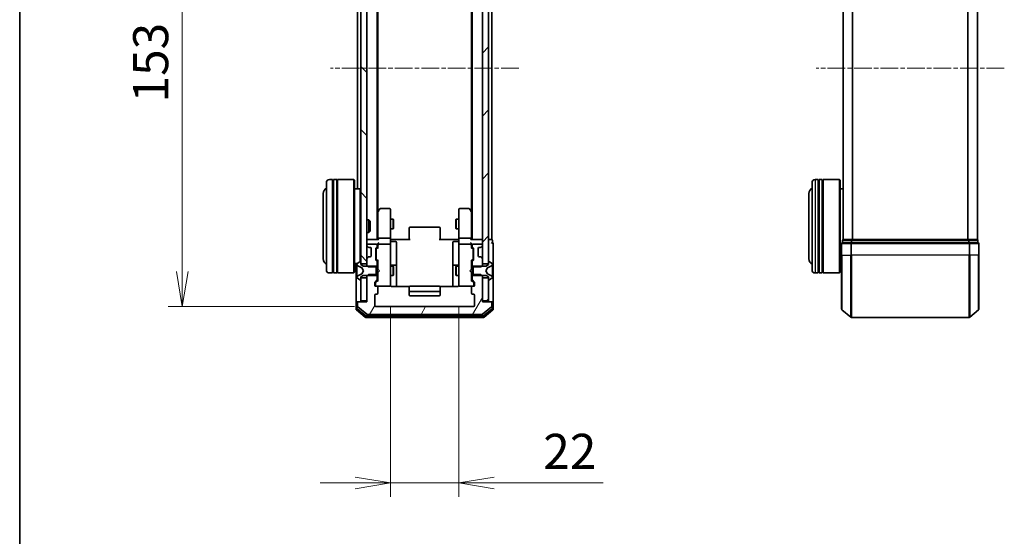
# Model space of a CAD drawing. Units: millimetres. Extents: x 0 to 7088, y 0 to 1264.
# Drawn here: x 205 to 521, y 629 to 795 of the extents above; entities that cross this region are included whole.
import ezdxf

# ---------------------------------------------------------------- set-up
doc = ezdxf.new("R2010")
doc.units = ezdxf.units.MM
doc.linetypes.add('CHAIN', pattern=[0.3543, 0.2362, -0.0295, 0.0591, -0.0295])
for name, color, linetype, lineweight in [('Border (ISO)', 7, 'Continuous', 35), ('Centerline (ISO)', 131, 'Continuous', 18), ('Dimension (ISO)', 7, 'Continuous', 18), ('Dimension (ISO) @ 1', 7, 'Continuous', 18), ('Hatch (ISO)', 1, 'Continuous', 18), ('Visible (ISO)', 7, 'Continuous', 35), ('Visible Narrow (ISO)', 7, 'Continuous', 25)]:
    doc.layers.add(name, color=color, linetype=linetype, lineweight=lineweight)
doc.styles.add('Note Text (TK)', font='MS PGothic.ttf')
doc.dimstyles.new('Default - Method 1b (TK)', dxfattribs={"dimscale": 0.5, "dimtxt": 2.5, "dimasz": 2.5, "dimexe": 1, "dimexo": 1.5, "dimgap": 1, "dimtad": 1, "dimrnd": 1e-08, "dimdsep": 46, "dimtxsty": 'Note Text (TK)', "dimblk": 'OPEN', "dimcen": 0.09, "dimdle": 5, "dimclrd": 100, "dimclre": 100, "dimclrt": 7, "dimadec": 1, "dimazin": 1, "dimtfac": 1, "dimtmove": 0, "dimatfit": 3, "dimldrblk": 'OPEN', "dimfxl": 1, "dimtolj": 1, "dimlwd": -1, "dimlwe": -1, "dimarcsym": 0})
pattern_1 = [(45, (140.25, -36), (-10.10279, 10.10279), [])]

# ---------------------------------------------------------------- blocks, each defined once
blk = doc.blocks.new('図面枠 tk図枠')
at = {"layer": 'Border (ISO)'}
blk.add_line((14.5, 289), (14.5, 8), dxfattribs=at)
blk = doc.blocks.new('_Open')
at = {"color": 0, "linetype": 'ByBlock', "lineweight": -2}
for p, q in [((-1, 0.167), (0, 0)), ((-1, -0.167), (0, 0)), ((0, 0), (-1, 0))]:
    blk.add_line(p, q, dxfattribs=at)
blk = doc.blocks.new('*D54')
at = {"layer": 'Defpoints', "color": 0}
for p in [(319.63, 855.44), (257.61, 702.44), (319.63, 702.44)]:
    blk.add_point(p, dxfattribs=at)
at = {"layer": 'Dimension (ISO)', "color": 100}
for p, q in [((312.88, 855.44), (253.11, 855.44)), ((257.61, 844.19), (257.61, 713.69)), ((312.88, 702.44), (253.11, 702.44))]:
    blk.add_line(p, q, dxfattribs=at)
at = {"layer": 'Dimension (ISO)', "color": 100, "xscale": 11.25, "yscale": 11.25, "zscale": 11.25}
for p, rotation in [((257.61, 855.44), 90), ((257.61, 702.44), 270)]:
    blk.add_blockref('_Open', p, dxfattribs=dict(at, rotation=rotation))
at = {"layer": 'Dimension (ISO)', "color": 7, "insert": (247.49, 767.94), "char_height": 11.25, "attachment_point": 4, "rotation": 90, "style": 'Note Text (TK)'}
blk.add_mtext('\\A1;153', dxfattribs=at)
blk = doc.blocks.new('*D55')
at = {"layer": 'Defpoints', "color": 0}
for p in [(324.33, 709.24), (346.33, 709.24), (346.33, 645.86)]:
    blk.add_point(p, dxfattribs=at)
at = {"layer": 'Dimension (ISO)', "color": 100}
for p, q in [((324.33, 702.49), (324.33, 641.36)), ((346.33, 702.49), (346.33, 641.36)), ((313.08, 645.86), (301.83, 645.86)), ((324.33, 645.86), (346.33, 645.86)), ((357.58, 645.86), (392.53, 645.86))]:
    blk.add_line(p, q, dxfattribs=at)
at = {"layer": 'Dimension (ISO)', "color": 100, "xscale": 11.25, "yscale": 11.25, "zscale": 11.25}
blk.add_blockref('_Open', (324.33, 645.86), dxfattribs=at)
at = {"layer": 'Dimension (ISO)', "color": 100, "xscale": 11.25, "yscale": 11.25, "zscale": 11.25, "rotation": 180}
blk.add_blockref('_Open', (346.33, 645.86), dxfattribs=at)
at = {"layer": 'Dimension (ISO)', "color": 7, "insert": (373.33, 655.98), "char_height": 11.25, "attachment_point": 4, "style": 'Note Text (TK)'}
blk.add_mtext('\\A1;22', dxfattribs=at)

msp = doc.modelspace()

# ---------------------------------------------------------------- hatches: boundary and pattern name
at = {"layer": 'Hatch (ISO)'}
h = msp.add_hatch(dxfattribs=at)
h.set_pattern_fill('ANSI31', color=256, scale=114.3, angle=90.0002105, style=0)
h.set_pattern_definition([(135.0002, (140.25, -36), (-10.10275, -10.10283), [])])
h.paths.add_polyline_path([(316.82593, 841.68854), (314.82593, 841.68854), (314.82593, 716.18854), (316.82593, 716.18854)])
h = msp.add_hatch(dxfattribs=at)
h.set_pattern_fill('ANSI31', color=256, scale=114.3, style=0)
h.set_pattern_definition(pattern_1)
h.paths.add_polyline_path([(353.82593, 716.18854), (355.82593, 716.18854), (355.82593, 841.68854), (353.82593, 841.68854)])
h = msp.add_hatch(dxfattribs=at)
h.set_pattern_fill('ANSI31', color=256, scale=114.3, angle=14.9999778, style=0)
h.set_pattern_definition([(60, (140.25, -36), (-12.37334, 7.14375), [])])
edge = h.paths.add_edge_path()
edge.add_ellipse((356.52593, 703.63854), major_axis=(0, 0.3), ratio=1, start_angle=270, end_angle=360)
edge.add_line((356.52593, 703.93854), (353.82593, 703.93854))
edge.add_line((353.82593, 703.93854), (353.82593, 712.20904))
edge.add_line((353.82593, 712.20904), (353.32593, 712.70904))
edge.add_line((353.32593, 712.70904), (350.52593, 712.70904))
edge.add_line((350.52593, 712.70904), (350.52593, 711.11281))
edge.add_ellipse((350.82593, 711.11281), major_axis=(0, -0.3), ratio=1, start_angle=270, end_angle=315)
edge.add_line((350.6138, 710.90067), (351.23806, 710.27641))
edge.add_ellipse((351.02593, 710.06428), major_axis=(0.21213, -0.21213), ratio=1, start_angle=45, end_angle=90, ccw=False)
edge.add_line((351.32593, 710.06428), (351.32593, 709.23854))
edge.add_ellipse((351.02593, 709.23854), major_axis=(0, -0.3), ratio=1, start_angle=0, end_angle=90, ccw=False)
edge.add_line((351.02593, 708.93854), (350.62593, 708.93854))
edge.add_ellipse((350.62593, 708.63854), major_axis=(-0.3, 0), ratio=1, start_angle=270, end_angle=360)
edge.add_line((350.32593, 708.63854), (350.32593, 706.73854))
edge.add_ellipse((350.62593, 706.73854), major_axis=(0, -0.3), ratio=1, start_angle=270, end_angle=360)
edge.add_line((350.62593, 706.43854), (351.02593, 706.43854))
edge.add_ellipse((351.02593, 706.13854), major_axis=(0.3, 0), ratio=1, start_angle=0, end_angle=90, ccw=False)
edge.add_line((351.32593, 706.13854), (351.32593, 702.73854))
edge.add_ellipse((351.02593, 702.73854), major_axis=(0, -0.3), ratio=1, start_angle=0, end_angle=90, ccw=False)
edge.add_line((351.02593, 702.43854), (319.62593, 702.43854))
edge.add_ellipse((319.62593, 702.73854), major_axis=(-0.3, 0), ratio=1, start_angle=0, end_angle=90, ccw=False)
edge.add_line((319.32593, 702.73854), (319.32593, 706.13854))
edge.add_ellipse((319.62593, 706.13854), major_axis=(0, 0.3), ratio=1, start_angle=0, end_angle=90, ccw=False)
edge.add_line((319.62593, 706.43854), (320.02593, 706.43854))
edge.add_ellipse((320.02593, 706.73854), major_axis=(0.3, 0), ratio=1, start_angle=270, end_angle=360)
edge.add_line((320.32593, 706.73854), (320.32593, 708.63854))
edge.add_ellipse((320.02593, 708.63854), major_axis=(0, 0.3), ratio=1, start_angle=270, end_angle=360)
edge.add_line((320.02593, 708.93854), (319.62593, 708.93854))
edge.add_ellipse((319.62593, 709.23854), major_axis=(-0.3, 0), ratio=1, start_angle=0, end_angle=90, ccw=False)
edge.add_line((319.32593, 709.23854), (319.32593, 710.06428))
edge.add_ellipse((319.62593, 710.06428), major_axis=(0, 0.3), ratio=1, start_angle=45, end_angle=90, ccw=False)
edge.add_line((319.4138, 710.27641), (320.03806, 710.90067))
edge.add_ellipse((319.82593, 711.11281), major_axis=(0.21213, 0.21213), ratio=1, start_angle=270, end_angle=315)
edge.add_line((320.12593, 711.11281), (320.12593, 712.70904))
edge.add_line((320.12593, 712.70904), (317.32593, 712.70904))
edge.add_line((317.32593, 712.70904), (316.82593, 712.20904))
edge.add_line((316.82593, 712.20904), (316.82593, 703.93854))
edge.add_line((316.82593, 703.93854), (314.12593, 703.93854))
edge.add_ellipse((314.12593, 703.63854), major_axis=(-0.3, 0), ratio=1, start_angle=270, end_angle=360)
edge.add_line((313.82593, 703.63854), (313.82593, 702.57905))
edge.add_ellipse((314.12593, 702.57905), major_axis=(0, -0.3), ratio=1, start_angle=270, end_angle=320.1944289)
edge.add_line((313.93388, 702.34859), (316.74249, 700.00808))
edge.add_ellipse((316.93455, 700.23854), major_axis=(0.23047, -0.19206), ratio=1, start_angle=270, end_angle=309.8055711)
edge.add_line((316.93455, 699.93854), (353.71732, 699.93854))
edge.add_ellipse((353.71732, 700.23854), major_axis=(0.3, 0), ratio=1, start_angle=270, end_angle=309.8055711)
edge.add_line((353.90937, 700.00808), (356.71799, 702.34859))
edge.add_ellipse((356.52593, 702.57905), major_axis=(0.23047, 0.19206), ratio=1, start_angle=270, end_angle=320.1944289)
edge.add_line((356.82593, 702.57905), (356.82593, 703.63854))
h = msp.add_hatch(dxfattribs=at)
h.set_pattern_fill('ANSI31', color=256, scale=114.3, style=0)
h.set_pattern_definition(pattern_1)
h.paths.add_polyline_path([(353.82593, 704.23854), (355.82593, 704.23854), (355.82593, 711.68854), (353.82593, 711.68854)])

# ---------------------------------------------------------------- linework, layer by layer
at = {"layer": 'Centerline (ISO)', "linetype": 'CHAIN', "ltscale": 23.990969}
for p, q in [((365.46732, 778.93854), (305.18455, 778.93854)), ((521.14599, 778.93854), (460.86322, 778.93854))]:
    msp.add_line(p, q, dxfattribs=at)
at = {"layer": 'Visible (ISO)'}
for p, q in [((314.82593, 841.68854), (314.82593, 716.18854)), ((316.82593, 716.18854), (316.82593, 841.68854)), ((353.82593, 841.68854), (353.82593, 716.18854)), ((355.82593, 716.18854), (355.82593, 841.68854)), ((320.12593, 723.93854), (320.12593, 833.93854)), ((350.52593, 833.93854), (350.52593, 723.93854)), ((356.82593, 723.93854), (356.82593, 833.93854)), ((469.5046, 833.93854), (469.5046, 723.93854)), ((512.5046, 723.93854), (512.5046, 833.93854)), ((320.32593, 733.00521), (320.32593, 824.87187)), ((350.32593, 824.87187), (350.32593, 733.00521)), ((313.82593, 817.63854), (313.82593, 740.23854)), ((303.82593, 714.23854), (303.82593, 742.23854)), ((305.82593, 743.23854), (304.82593, 743.23854)), ((305.82593, 743.23854), (305.82593, 713.23854)), ((305.82593, 743.03854), (306.12593, 743.03854)), ((306.12593, 713.23854), (306.12593, 743.23854)), ((307.12593, 743.23854), (306.12593, 743.23854)), ((307.12593, 743.23854), (307.12593, 713.23854)), ((307.12593, 743.03854), (307.42593, 743.03854)), ((307.42593, 713.23854), (307.42593, 743.23854)), ((312.62593, 743.23854), (307.42593, 743.23854)), ((312.62593, 713.23854), (312.62593, 743.23854)), ((312.82593, 743.03854), (312.62593, 743.23854)), ((312.82593, 743.03854), (312.82593, 713.43854)), ((459.5046, 714.23854), (459.5046, 742.23854)), ((461.5046, 743.23854), (460.5046, 743.23854)), ((461.5046, 743.23854), (461.5046, 713.23854)), ((461.5046, 743.03854), (461.8046, 743.03854)), ((461.8046, 713.23854), (461.8046, 743.23854)), ((462.8046, 743.23854), (461.8046, 743.23854)), ((462.8046, 743.23854), (462.8046, 713.23854)), ((462.8046, 743.03854), (463.1046, 743.03854)), ((463.1046, 713.23854), (463.1046, 743.23854)), ((468.3046, 743.23854), (463.1046, 743.23854)), ((468.3046, 713.23854), (468.3046, 743.23854)), ((468.5046, 743.03854), (468.3046, 743.23854)), ((468.5046, 743.03854), (468.5046, 713.43854)), ((302.82593, 738.73854), (302.82593, 717.73854)), ((314.62593, 740.23854), (312.82593, 740.23854)), ((314.62593, 716.82955), (314.62593, 740.23854)), ((314.82593, 740.03854), (314.62593, 740.23854)), ((458.5046, 738.73854), (458.5046, 717.73854)), ((469.5046, 740.23854), (468.5046, 740.23854)), ((320.38593, 733.08521), (320.12593, 732.73854)), ((320.32593, 732.90521), (320.32593, 724.31428)), ((320.93593, 733.81854), (320.38593, 733.08521)), ((320.62593, 732.87514), (320.47032, 733.03075)), ((324.02593, 733.93854), (321.17593, 733.93854)), ((324.32593, 732.87514), (324.32593, 733.63854)), ((324.32593, 724.31428), (324.32593, 732.87514)), ((346.32593, 733.63854), (346.32593, 732.87514)), ((346.32593, 732.87514), (346.32593, 724.31428)), ((349.47593, 733.93854), (346.62593, 733.93854)), ((350.26593, 733.08521), (349.71593, 733.81854)), ((350.02593, 732.87514), (350.18154, 733.03075)), ((350.52593, 732.73854), (350.26593, 733.08521)), ((350.32593, 724.31428), (350.32593, 732.90521)), ((316.82593, 730.23854), (317.39642, 730.23854)), ((317.39642, 726.23854), (317.39642, 730.23854)), ((317.82593, 729.80913), (317.39642, 730.23854)), ((317.82593, 729.80913), (317.82593, 726.66796)), ((324.32593, 730.43854), (325.17593, 730.43854)), ((325.17593, 727.43854), (325.17593, 730.43854)), ((325.32929, 730.13182), (325.17593, 730.43854)), ((325.32929, 730.13182), (325.32929, 727.74527)), ((345.32257, 730.13182), (345.47593, 730.43854)), ((345.32257, 727.74527), (345.32257, 730.13182)), ((345.47593, 730.43854), (345.47593, 727.43854)), ((346.32593, 730.43854), (345.47593, 730.43854)), ((316.82593, 726.23854), (317.39642, 726.23854)), ((317.82593, 726.66796), (317.39642, 726.23854)), ((324.32593, 727.43854), (325.17593, 727.43854)), ((325.32929, 727.74527), (325.17593, 727.43854)), ((330.32593, 727.57996), (330.32593, 727.63854)), ((330.32593, 727.57996), (330.32593, 726.87286)), ((330.32593, 726.73143), (330.32593, 726.87286)), ((330.32593, 726.73143), (330.32593, 724.35276)), ((340.02593, 727.93854), (330.62593, 727.93854)), ((340.32593, 727.63854), (340.32593, 727.57996)), ((340.32593, 726.87286), (340.32593, 727.57996)), ((340.32593, 726.87286), (340.32593, 726.73143)), ((340.32593, 724.35276), (340.32593, 726.73143)), ((345.32257, 727.74527), (345.47593, 727.43854)), ((346.32593, 727.43854), (345.47593, 727.43854)), ((317.12593, 723.93854), (316.82593, 723.93854)), ((320.4138, 723.93854), (317.12593, 723.93854)), ((320.32593, 724.31428), (320.32593, 723.93854)), ((324.02593, 724.43854), (320.62593, 724.43854)), ((324.32593, 724.31428), (324.32593, 722.13854)), ((324.33367, 723.93854), (324.55097, 723.93854)), ((324.82593, 723.93854), (324.55097, 723.93854)), ((324.62593, 723.33723), (326.02593, 723.33723)), ((324.82593, 723.93854), (330.62593, 723.93854)), ((326.32593, 719.10759), (326.32593, 723.03723)), ((330.32593, 723.93854), (330.32593, 724.35276)), ((340.02593, 723.93854), (345.82593, 723.93854)), ((340.32593, 724.35276), (340.32593, 723.93854)), ((344.32593, 723.03723), (344.32593, 719.10759)), ((346.02593, 723.33723), (344.62593, 723.33723)), ((346.10089, 723.93854), (345.82593, 723.93854)), ((346.10089, 723.93854), (346.31819, 723.93854)), ((346.32593, 722.13854), (346.32593, 724.31428)), ((350.02593, 724.43854), (346.62593, 724.43854)), ((353.52593, 723.93854), (350.23806, 723.93854)), ((350.32593, 723.93854), (350.32593, 724.31428)), ((353.82593, 723.93854), (353.52593, 723.93854)), ((356.52593, 723.93854), (355.82593, 723.93854)), ((356.82593, 723.93854), (356.52593, 723.93854)), ((357.02593, 722.93854), (357.02593, 723.63854)), ((469.3046, 723.63854), (469.3046, 722.93854)), ((472.11322, 722.93854), (469.3046, 722.93854)), ((469.6046, 723.93854), (469.5046, 723.93854)), ((472.29424, 723.93854), (469.6046, 723.93854)), ((509.89599, 722.93854), (472.11322, 722.93854)), ((509.71496, 723.93854), (472.29424, 723.93854)), ((512.4046, 723.93854), (509.71496, 723.93854)), ((512.7046, 722.93854), (509.89599, 722.93854)), ((512.5046, 723.93854), (512.4046, 723.93854)), ((512.7046, 722.93854), (512.7046, 723.63854)), ((316.82593, 722.13854), (316.82593, 722.06281)), ((316.9138, 721.85067), (317.23806, 721.52641)), ((319.82593, 722.43854), (317.12593, 722.43854)), ((317.23806, 721.52641), (317.25851, 721.50596)), ((317.4502, 721.43854), (317.82593, 721.43854)), ((318.12593, 721.13854), (318.12593, 718.73854)), ((319.62593, 717.51281), (319.62593, 721.01428)), ((319.7138, 721.22641), (320.03806, 721.55067)), ((319.82593, 720.81425), (319.82593, 720.67083)), ((319.82593, 720.67083), (319.82593, 717.85625)), ((319.91381, 721.02643), (320.32593, 721.43854)), ((320.12593, 721.76281), (320.12593, 722.13854)), ((320.32593, 722.51428), (320.32593, 722.13854)), ((320.32593, 722.13854), (320.32593, 721.26245)), ((324.02593, 722.43854), (320.62593, 722.43854)), ((324.32593, 721.32032), (324.32593, 722.13854)), ((324.32593, 710.12395), (324.32593, 721.32032)), ((346.32593, 722.13854), (346.32593, 721.32032)), ((346.32593, 721.32032), (346.32593, 710.12395)), ((350.02593, 722.43854), (346.62593, 722.43854)), ((350.32593, 722.13854), (350.32593, 722.51428)), ((350.32593, 721.26245), (350.32593, 722.13854)), ((350.32593, 721.43854), (350.73805, 721.02643)), ((350.52593, 722.13854), (350.52593, 721.76281)), ((350.6138, 721.55067), (350.93806, 721.22641)), ((353.52593, 722.43854), (350.82593, 722.43854)), ((350.82593, 720.67083), (350.82593, 720.81425)), ((350.82593, 717.85625), (350.82593, 720.67083)), ((351.02593, 721.01428), (351.02593, 717.51281)), ((352.52593, 718.73854), (352.52593, 721.13854)), ((352.82593, 721.43854), (353.20167, 721.43854)), ((353.39335, 721.50596), (353.4138, 721.52641)), ((353.4138, 721.52641), (353.73806, 721.85067)), ((353.82593, 722.06281), (353.82593, 722.13854)), ((357.32593, 718.93854), (357.32593, 722.63854)), ((469.0046, 722.63854), (469.0046, 718.93854)), ((513.0046, 718.93854), (513.0046, 722.63854)), ((314.57622, 716.80623), (313.71693, 716.24769)), ((314.72593, 716.83854), (314.68522, 716.83854)), ((314.82593, 715.93854), (314.82593, 716.73854)), ((316.82593, 717.81428), (316.82593, 715.66804)), ((317.23806, 718.35067), (316.9138, 718.02641)), ((317.25851, 718.37112), (317.23806, 718.35067)), ((317.82593, 718.43854), (317.4502, 718.43854)), ((320.03806, 716.97641), (319.7138, 717.30067)), ((319.82593, 717.85625), (319.82593, 717.71284)), ((319.91381, 717.50066), (320.32593, 717.08854)), ((320.12593, 715.16804), (320.12593, 716.76428)), ((320.32593, 717.26464), (320.32593, 714.43854)), ((326.32593, 715.43307), (326.32593, 719.10759)), ((344.32593, 719.10759), (344.32593, 715.43307)), ((350.73805, 717.50066), (350.32593, 717.08854)), ((350.32593, 714.43854), (350.32593, 717.26464)), ((350.52593, 716.76428), (350.52593, 715.16804)), ((350.93806, 717.30067), (350.6138, 716.97641)), ((350.82593, 717.71284), (350.82593, 717.85625)), ((353.20167, 718.43854), (352.82593, 718.43854)), ((353.4138, 718.35067), (353.39335, 718.37112)), ((353.73806, 718.02641), (353.4138, 718.35067)), ((353.82593, 715.66804), (353.82593, 717.81428)), ((355.82593, 716.73854), (355.82593, 715.93854)), ((355.96664, 716.83854), (355.92593, 716.83854)), ((356.93493, 716.24769), (356.07564, 716.80623)), ((357.32593, 703.63854), (357.32593, 718.93854)), ((469.0046, 701.57905), (469.0046, 718.93854)), ((513.0046, 718.93854), (513.0046, 701.57905)), ((305.82593, 713.43854), (306.12593, 713.43854)), ((307.12593, 713.43854), (307.42593, 713.43854)), ((312.82593, 713.43854), (312.62593, 713.23854)), ((313.70401, 716.23854), (312.82593, 716.23854)), ((313.32593, 716.23854), (313.32593, 703.63854)), ((313.62593, 716.08), (313.62593, 715.9986)), ((313.62593, 715.9986), (313.62593, 715.96127)), ((313.62593, 715.96127), (313.62593, 715.18174)), ((313.62593, 714.34259), (313.62593, 715.18174)), ((313.62593, 714.34259), (313.62593, 714.32899)), ((313.62593, 714.32899), (313.62593, 713.5481)), ((313.62593, 713.5481), (313.62593, 713.53449)), ((313.62593, 712.69534), (313.62593, 713.53449)), ((313.90368, 715.55072), (315.20022, 714.90734)), ((314.82593, 716.18854), (316.82593, 716.18854)), ((315.62593, 715.43854), (314.82593, 715.93854)), ((315.22215, 714.88603), (315.72593, 713.93854)), ((315.72593, 713.93854), (315.22215, 712.99106)), ((319.82593, 715.43854), (315.62593, 715.43854)), ((316.82593, 715.66804), (317.32593, 715.16804)), ((316.82593, 715.66804), (316.82593, 715.43854)), ((317.32593, 715.16804), (320.12593, 715.16804)), ((319.82593, 712.43854), (319.82593, 715.43854)), ((320.12593, 715.43854), (320.32593, 715.43854)), ((320.12593, 715.16804), (320.12593, 712.70904)), ((320.32593, 714.43854), (320.38593, 714.37854)), ((320.38593, 713.49854), (320.32593, 713.43854)), ((320.32593, 713.43854), (320.32593, 710.61245)), ((320.82593, 713.93854), (320.38593, 714.37854)), ((320.82593, 713.93854), (320.38593, 713.49854)), ((324.32593, 715.43854), (325.17593, 715.43854)), ((326.02593, 715.73307), (324.62593, 715.73307)), ((325.17593, 712.43854), (325.17593, 715.43854)), ((325.32929, 715.13182), (325.17593, 715.43854)), ((325.32929, 715.13182), (325.32929, 712.74527)), ((326.32593, 715.2615), (326.32593, 715.43307)), ((326.32593, 708.84872), (326.32593, 715.2615)), ((344.32593, 715.43307), (344.32593, 715.2615)), ((344.32593, 715.2615), (344.32593, 708.84872)), ((346.02593, 715.73307), (344.62593, 715.73307)), ((345.32257, 715.13182), (345.47593, 715.43854)), ((345.32257, 712.74527), (345.32257, 715.13182)), ((345.47593, 715.43854), (345.47593, 712.43854)), ((346.32593, 715.43854), (345.47593, 715.43854)), ((349.82593, 713.93854), (350.26593, 714.37854)), ((349.82593, 713.93854), (350.26593, 713.49854)), ((350.26593, 714.37854), (350.32593, 714.43854)), ((350.32593, 713.43854), (350.26593, 713.49854)), ((350.52593, 715.43854), (350.32593, 715.43854)), ((350.32593, 710.61245), (350.32593, 713.43854)), ((350.52593, 715.16804), (353.32593, 715.16804)), ((350.52593, 712.70904), (350.52593, 715.16804)), ((355.02593, 715.43854), (350.82593, 715.43854)), ((350.82593, 715.43854), (350.82593, 712.43854)), ((353.32593, 715.16804), (353.82593, 715.66804)), ((353.82593, 716.18854), (355.82593, 716.18854)), ((353.82593, 715.43854), (353.82593, 715.66804)), ((354.92593, 713.93854), (355.42972, 714.88603)), ((355.42972, 712.99106), (354.92593, 713.93854)), ((355.82593, 715.93854), (355.02593, 715.43854)), ((355.45164, 714.90734), (356.74818, 715.55072)), ((357.02593, 715.9986), (357.02593, 716.08)), ((357.02593, 715.96127), (357.02593, 715.9986)), ((357.02593, 715.18174), (357.02593, 715.96127)), ((357.02593, 715.18174), (357.02593, 714.34259)), ((357.02593, 714.32899), (357.02593, 714.34259)), ((357.02593, 713.5481), (357.02593, 714.32899)), ((357.02593, 713.53449), (357.02593, 713.5481)), ((357.02593, 713.53449), (357.02593, 712.69534)), ((461.5046, 713.43854), (461.8046, 713.43854)), ((462.8046, 713.43854), (463.1046, 713.43854)), ((468.5046, 713.43854), (468.3046, 713.23854)), ((469.0046, 716.23854), (468.5046, 716.23854)), ((305.82593, 713.23854), (304.82593, 713.23854)), ((307.12593, 713.23854), (306.12593, 713.23854)), ((312.62593, 713.23854), (307.42593, 713.23854)), ((313.62593, 712.69534), (313.62593, 711.91582)), ((313.62593, 711.91582), (313.62593, 711.87848)), ((313.62593, 711.87848), (313.62593, 711.79708)), ((313.71693, 711.62939), (314.57622, 711.07085)), ((315.20022, 712.96974), (313.90368, 712.32637)), ((314.68522, 711.03854), (314.72593, 711.03854)), ((314.82593, 711.93854), (315.62593, 712.43854)), ((314.82593, 711.13854), (314.82593, 711.93854)), ((316.82593, 711.68854), (314.82593, 711.68854)), ((314.82593, 711.68854), (314.82593, 704.23854)), ((315.62593, 712.43854), (319.82593, 712.43854)), ((317.32593, 712.70904), (316.82593, 712.20904)), ((316.82593, 712.43854), (316.82593, 712.20904)), ((316.82593, 712.20904), (316.82593, 703.93854)), ((316.82593, 704.23854), (316.82593, 711.68854)), ((320.12593, 712.70904), (317.32593, 712.70904)), ((319.4138, 710.27641), (320.03806, 710.90067)), ((320.32593, 710.78854), (319.61381, 710.07643)), ((320.12593, 711.11281), (320.12593, 712.70904)), ((320.12593, 712.43854), (320.32593, 712.43854)), ((324.32593, 712.43854), (325.17593, 712.43854)), ((325.32929, 712.74527), (325.17593, 712.43854)), ((345.32257, 712.74527), (345.47593, 712.43854)), ((346.32593, 712.43854), (345.47593, 712.43854)), ((350.52593, 712.43854), (350.32593, 712.43854)), ((350.32593, 710.78854), (351.03805, 710.07643)), ((353.32593, 712.70904), (350.52593, 712.70904)), ((350.52593, 712.70904), (350.52593, 711.11281)), ((350.6138, 710.90067), (351.23806, 710.27641)), ((350.82593, 712.43854), (355.02593, 712.43854)), ((353.82593, 712.20904), (353.32593, 712.70904)), ((353.82593, 712.20904), (353.82593, 712.43854)), ((353.82593, 703.93854), (353.82593, 712.20904)), ((355.82593, 711.68854), (353.82593, 711.68854)), ((353.82593, 711.68854), (353.82593, 704.23854)), ((355.02593, 712.43854), (355.82593, 711.93854)), ((356.74818, 712.32637), (355.45164, 712.96974)), ((355.82593, 711.93854), (355.82593, 711.13854)), ((355.82593, 704.23854), (355.82593, 711.68854)), ((355.92593, 711.03854), (355.96664, 711.03854)), ((356.07564, 711.07085), (356.93493, 711.62939)), ((357.02593, 711.91582), (357.02593, 712.69534)), ((357.02593, 711.87848), (357.02593, 711.91582)), ((357.02593, 711.79708), (357.02593, 711.87848)), ((461.5046, 713.23854), (460.5046, 713.23854)), ((462.8046, 713.23854), (461.8046, 713.23854)), ((468.3046, 713.23854), (463.1046, 713.23854)), ((319.32593, 709.23854), (319.32593, 710.06428)), ((319.52593, 709.86425), (319.52593, 709.72774)), ((319.52593, 709.72774), (319.52593, 709.23854)), ((320.02593, 708.93854), (319.62593, 708.93854)), ((320.02593, 708.93854), (324.02593, 708.93854)), ((320.32593, 706.73854), (320.32593, 708.63854)), ((324.02593, 708.93854), (324.04926, 708.93854)), ((324.32593, 709.23854), (324.32593, 710.12395)), ((330.41186, 708.84872), (324.82593, 708.84872)), ((330.32593, 708.57996), (330.32593, 708.63854)), ((330.32593, 708.57996), (330.32593, 707.87286)), ((330.32593, 707.73143), (330.32593, 707.87286)), ((330.32593, 707.73143), (330.32593, 707.53854)), ((330.32593, 707.53854), (330.32593, 706.23854)), ((340.02593, 708.93854), (330.62593, 708.93854)), ((330.62593, 707.23854), (340.02593, 707.23854)), ((345.82593, 708.84872), (340.24, 708.84872)), ((340.32593, 708.63854), (340.32593, 708.57996)), ((340.32593, 707.87286), (340.32593, 708.57996)), ((340.32593, 707.87286), (340.32593, 707.73143)), ((340.32593, 707.53854), (340.32593, 707.73143)), ((340.32593, 706.23854), (340.32593, 707.53854)), ((346.32593, 710.12395), (346.32593, 709.23854)), ((346.6026, 708.93854), (346.62593, 708.93854)), ((346.62593, 708.93854), (350.62593, 708.93854)), ((350.32593, 708.63854), (350.32593, 706.73854)), ((351.02593, 708.93854), (350.62593, 708.93854)), ((351.12593, 709.72774), (351.12593, 709.86425)), ((351.12593, 709.23854), (351.12593, 709.72774)), ((351.32593, 710.06428), (351.32593, 709.23854)), ((313.62593, 703.93854), (313.92593, 703.93854)), ((314.12593, 703.93854), (313.92593, 703.93854)), ((316.82593, 703.93854), (314.12593, 703.93854)), ((314.82593, 704.23854), (316.82593, 704.23854)), ((319.32593, 702.73854), (319.32593, 706.13854)), ((319.62593, 706.43854), (320.02593, 706.43854)), ((330.62593, 705.93854), (340.02593, 705.93854)), ((350.62593, 706.43854), (351.02593, 706.43854)), ((351.32593, 706.13854), (351.32593, 702.73854)), ((353.82593, 704.23854), (355.82593, 704.23854)), ((356.52593, 703.93854), (353.82593, 703.93854)), ((356.72593, 703.93854), (356.52593, 703.93854)), ((356.72593, 703.93854), (357.02593, 703.93854)), ((313.32593, 703.63854), (313.32593, 701.57905)), ((313.43388, 701.34859), (316.24249, 699.00808)), ((313.62593, 703.63854), (313.62593, 701.97991)), ((313.73388, 701.74944), (316.42352, 699.50808)), ((313.82593, 703.63854), (313.82593, 702.57905)), ((313.93388, 702.34859), (316.74249, 700.00808)), ((351.02593, 702.43854), (319.62593, 702.43854)), ((353.90937, 700.00808), (356.71799, 702.34859)), ((354.22835, 699.50808), (356.91799, 701.74944)), ((354.40937, 699.00808), (357.21799, 701.34859)), ((356.82593, 702.57905), (356.82593, 703.63854)), ((357.02593, 701.97991), (357.02593, 703.63854)), ((357.32593, 701.57905), (357.32593, 703.63854)), ((469.11254, 701.34859), (471.92116, 699.00808)), ((512.89666, 701.34859), (510.08804, 699.00808)), ((316.43455, 698.93854), (354.21732, 698.93854)), ((316.61557, 699.43854), (354.03629, 699.43854)), ((316.93455, 699.93854), (353.71732, 699.93854)), ((472.11322, 698.93854), (509.89599, 698.93854))]:
    msp.add_line(p, q, dxfattribs=at)
for centre, radius, start, end in [((304.82593, 742.23854), 1, 90, 180), ((460.5046, 742.23854), 1, 90, 180), ((304.82593, 738.73854), 2, 120, 180), ((460.5046, 738.73854), 2, 120, 180), ((320.62593, 732.90521), 0.3, 156.5620044, 180), ((320.62593, 732.90521), 0.3, 143.1301024, 156.5620213), ((321.17593, 733.63854), 0.3, 90, 143.1301024), ((324.02593, 733.63854), 0.3, 0, 90), ((346.62593, 733.63854), 0.3, 90, 180), ((349.47593, 733.63854), 0.3, 36.8698976, 90), ((350.02593, 732.90521), 0.3, 23.4379842, 36.8698976), ((350.02593, 732.90521), 0.3, 0, 23.4379842), ((330.62593, 727.63854), 0.3, 90, 180), ((340.02593, 727.63854), 0.3, 0, 90), ((317.12593, 723.63854), 0.3, 90, 180), ((324.62593, 723.63723), 0.3, 180, 270), ((326.02593, 723.03723), 0.3, 0, 90), ((344.62593, 723.03723), 0.3, 90, 180), ((346.02593, 723.63723), 0.3, 270, 0), ((353.52593, 723.63854), 0.3, 0, 90), ((356.72593, 723.63854), 0.3, 0, 90), ((357.02593, 722.63854), 0.3, 90, 180), ((357.02593, 722.63854), 0.3, 0, 90), ((469.3046, 722.63854), 0.3, 90, 180), ((469.6046, 723.63854), 0.3, 90, 180), ((512.4046, 723.63854), 0.3, 0, 90), ((512.7046, 722.63854), 0.3, 0, 90), ((317.12593, 722.13854), 0.3, 90, 180), ((317.12593, 722.06281), 0.3, 180, 225), ((317.4502, 721.73854), 0.3, 225, 270), ((317.82593, 721.13854), 0.3, 0, 90), ((319.92593, 721.01428), 0.3, 135, 180), ((319.82593, 722.13854), 0.3, 0, 90), ((319.82593, 721.76281), 0.3, 315, 0), ((320.62593, 722.13854), 0.3, 156.5620158, 180), ((320.62593, 722.13854), 0.3, 90, 121.2444547), ((324.02593, 722.13854), 0.3, 0, 90), ((346.62593, 722.13854), 0.3, 90, 180), ((350.02593, 722.13854), 0.3, 58.7555453, 90), ((350.02593, 722.13854), 0.3, 0, 23.4379956), ((350.82593, 722.13854), 0.3, 90, 180), ((350.82593, 721.76281), 0.3, 180, 225), ((350.72593, 721.01428), 0.3, 0, 45), ((352.82593, 721.13854), 0.3, 90, 180), ((353.20167, 721.73854), 0.3, 270, 315), ((353.52593, 722.13854), 0.3, 0, 90), ((353.52593, 722.06281), 0.3, 315, 0), ((304.82593, 717.73854), 2, 180, 240), ((314.68522, 716.63854), 0.2, 90, 123.0238676), ((314.72593, 716.73854), 0.1, 0, 90), ((317.12593, 717.81428), 0.3, 135, 180), ((317.4502, 718.13854), 0.3, 90, 135), ((317.82593, 718.73854), 0.3, 270, 0), ((319.92593, 717.51281), 0.3, 180, 225), ((319.82593, 716.76428), 0.3, 0, 45), ((350.82593, 716.76428), 0.3, 135, 180), ((350.72593, 717.51281), 0.3, 315, 0), ((352.82593, 718.73854), 0.3, 180, 270), ((353.20167, 718.13854), 0.3, 45, 90), ((353.52593, 717.81428), 0.3, 0, 45), ((355.92593, 716.73854), 0.1, 90, 180), ((355.96664, 716.63854), 0.2, 56.9761324, 90), ((460.5046, 717.73854), 2, 180, 240), ((304.82593, 714.23854), 1, 180, 270), ((313.82593, 716.08), 0.2, 123.0238676, 180), ((314.12593, 715.9986), 0.5, 180, 243.6082968), ((315.178, 714.86255), 0.05, 28, 63.6082968), ((324.62593, 716.03307), 0.3, 180, 270), ((326.02593, 715.43307), 0.3, 0, 90), ((344.62593, 715.43307), 0.3, 90, 180), ((346.02593, 716.03307), 0.3, 270, 0), ((355.47386, 714.86255), 0.05, 116.3917032, 152), ((356.52593, 715.9986), 0.5, 296.3917032, 0), ((356.82593, 716.08), 0.2, 0, 56.9761324), ((460.5046, 714.23854), 1, 180, 270), ((314.12593, 711.87848), 0.5, 116.3917032, 180), ((313.82593, 711.79708), 0.2, 180, 236.9761324), ((314.68522, 711.23854), 0.2, 236.9761324, 270), ((314.72593, 711.13854), 0.1, 270, 0), ((315.178, 713.01453), 0.05, 296.3917032, 332), ((319.62593, 710.06428), 0.3, 135, 180), ((319.82593, 711.11281), 0.3, 315, 0), ((350.82593, 711.11281), 0.3, 180, 225), ((351.02593, 710.06428), 0.3, 0, 45), ((355.47386, 713.01453), 0.05, 208, 243.6082968), ((355.92593, 711.13854), 0.1, 180, 270), ((355.96664, 711.23854), 0.2, 270, 303.0238676), ((356.52593, 711.87848), 0.5, 0, 63.6082968), ((356.82593, 711.79708), 0.2, 303.0238676, 0), ((319.62593, 709.23854), 0.3, 180, 270), ((319.82593, 709.23854), 0.3, 180, 270), ((320.02593, 708.63854), 0.3, 0, 90), ((324.02593, 709.23854), 0.3, 270, 0), ((324.05133, 709.23854), 0.3, 270, 14.4775122), ((324.82593, 709.43854), 0.5, 180, 194.4775122), ((330.62593, 708.63854), 0.3, 90, 180), ((330.62593, 707.53854), 0.3, 180, 270), ((340.02593, 708.63854), 0.3, 0, 90), ((340.02593, 707.53854), 0.3, 270, 0), ((346.60053, 709.23854), 0.3, 165.5224878, 270), ((345.82593, 709.43854), 0.5, 345.5224878, 0), ((346.62593, 709.23854), 0.3, 180, 270), ((350.62593, 708.63854), 0.3, 90, 180), ((350.82593, 709.23854), 0.3, 270, 0), ((351.02593, 709.23854), 0.3, 270, 0), ((313.62593, 703.63854), 0.3, 90, 180), ((313.92593, 703.63854), 0.3, 90, 180), ((314.12593, 703.63854), 0.3, 90, 180), ((319.62593, 706.13854), 0.3, 90, 180), ((320.02593, 706.73854), 0.3, 270, 0), ((330.62593, 706.23854), 0.3, 180, 270), ((340.02593, 706.23854), 0.3, 270, 0), ((350.62593, 706.73854), 0.3, 180, 270), ((351.02593, 706.13854), 0.3, 0, 90), ((356.52593, 703.63854), 0.3, 0, 90), ((356.72593, 703.63854), 0.3, 0, 90), ((357.02593, 703.63854), 0.3, 0, 90), ((313.62593, 701.57905), 0.3, 180, 230.1944289), ((313.92593, 701.97991), 0.3, 180, 230.1944289), ((314.12593, 702.57905), 0.3, 180, 230.1944289), ((319.62593, 702.73854), 0.3, 180, 270), ((351.02593, 702.73854), 0.3, 270, 0), ((356.52593, 702.57905), 0.3, 309.8055711, 0), ((356.72593, 701.97991), 0.3, 309.8055711, 0), ((357.02593, 701.57905), 0.3, 309.8055711, 0), ((469.3046, 701.57905), 0.3, 180, 230.1944289), ((512.7046, 701.57905), 0.3, 309.8055711, 0), ((316.43455, 699.23854), 0.3, 230.1944289, 270), ((316.61557, 699.73854), 0.3, 230.1944289, 270), ((316.93455, 700.23854), 0.3, 230.1944289, 270), ((353.71732, 700.23854), 0.3, 270, 309.8055711), ((354.03629, 699.73854), 0.3, 270, 309.8055711), ((354.21732, 699.23854), 0.3, 270, 309.8055711), ((472.11322, 699.23854), 0.3, 230.1944289, 270), ((509.89599, 699.23854), 0.3, 270, 309.8055711)]:
    msp.add_arc(centre, radius, start, end, dxfattribs=at)
for centre, major_axis, ratio, start_param, end_param in [((320.60338, 732.87514), (-0.48229, -0.24115), 0.37002441, 4.529445413, 4.804172247), ((350.04848, 732.87514), (0.48229, -0.24115), 0.37002441, 1.47901306, 1.753739894), ((320.62593, 724.31428), (-0.3, 0), 0.414213562, 4.71238898, 6.283185307), ((320.62593, 723.63854), (-0.27716, 0.27716), 0.414213562, 5.105088062, 5.890486225), ((320.62593, 722.81428), (0.27716, 0.27716), 0.414213562, 1.178097245, 1.963495408), ((324.02593, 724.31428), (-0.3, 0), 0.414213562, 3.141592654, 4.71238898), ((346.62593, 724.31428), (-0.3, 0), 0.414213562, 4.71238898, 6.283185307), ((350.02593, 724.31428), (-0.3, 0), 0.414213562, 3.141592654, 4.71238898), ((350.02593, 723.63854), (-0.27716, -0.27716), 0.414213562, 3.534291735, 4.319689899), ((350.02593, 722.81428), (-0.27716, 0.27716), 0.414213562, 4.319689899, 5.105088062), ((320.12593, 720.81425), (0, 0.30004), 0.999850756, 0.785323536, 1.570796327), ((320.62593, 722.51428), (0, 0.42426), 0.707106781, 0.785398163, 1.570796327), ((320.62593, 721.15931), (0.29583, -0.12456), 0.400410446, 3.308617269, 3.952118378), ((320.62593, 722.10632), (-0.20444, 0.64874), 0.33843751, 1.230115039, 1.464546153), ((320.60338, 722.13854), (-0.48303, 0.25155), 0.33843751, 4.886842848, 5.161569682), ((350.04848, 722.13854), (0.48303, 0.25155), 0.33843751, 1.121615625, 1.396342459), ((350.02593, 722.51428), (0, 0.42426), 0.707106781, 4.71238898, 5.497787144), ((350.02593, 722.10632), (0.20444, 0.64874), 0.33843751, 4.818639154, 5.053070364), ((350.02593, 721.15931), (-0.29583, -0.12456), 0.400410446, 2.331066929, 2.974568038), ((350.52593, 720.81425), (0, 0.30004), 0.999850756, 4.71238898, 5.497861771), ((320.12593, 717.71284), (0, -0.30004), 0.999850756, 4.71238898, 5.497861771), ((320.62593, 717.36777), (0.29583, 0.12456), 0.400410446, 2.331066929, 2.974568038), ((350.02593, 717.36777), (-0.29583, 0.12456), 0.400410446, 3.308617269, 3.952118378), ((350.52593, 717.71284), (0, -0.30004), 0.999850756, 0.785323536, 1.570796327), ((320.62593, 710.50931), (0.29583, -0.12456), 0.400410446, 3.308617269, 3.952118378), ((350.02593, 710.50931), (-0.29583, -0.12456), 0.400410446, 2.331066929, 2.974568038), ((319.82593, 709.86425), (0, 0.30004), 0.999850756, 0.785323536, 1.570796327), ((350.82593, 709.86425), (0, 0.30004), 0.999850756, 4.71238898, 5.497861771)]:
    msp.add_ellipse(centre, major_axis=major_axis, ratio=ratio, start_param=start_param, end_param=end_param, dxfattribs=at)
for points, knots in [([(320.35068, 733.02453), (320.3534, 733.02562), (320.35629, 733.02661), (320.37305, 733.03158), (320.39454, 733.03437), (320.4315, 733.03447), (320.45109, 733.03324), (320.47032, 733.03075)], [0.25088676602, 0.25088676602, 0.25088676602, 0.25088676602, 0.25287796936, 0.25287796936, 0.26195841823, 0.26195841823, 0.26838803202, 0.26838803202, 0.26838803202, 0.26838803202]), ([(350.30118, 733.02453), (350.29878, 733.02549), (350.2962, 733.0264), (350.27898, 733.03164), (350.25962, 733.03417), (350.22241, 733.03459), (350.20162, 733.03335), (350.18154, 733.03075)], [0.38103121919, 0.38103121919, 0.38103121919, 0.38103121919, 0.38274190298, 0.38274190298, 0.39176165425, 0.39176165425, 0.39855363814, 0.39855363814, 0.39855363814, 0.39855363814]), ([(324.32593, 725.10109), (324.32593, 725.03171), (324.32844, 724.95987), (324.33539, 724.8115), (324.3398, 724.73493), (324.34714, 724.57794), (324.34999, 724.49751), (324.35191, 724.33561), (324.35095, 724.2542), (324.34592, 724.09392), (324.34191, 724.0151), (324.33792, 723.93854)], [0, 0, 0, 0, 0.0229543492, 0.0229543492, 0.0459086984, 0.0459086984, 0.0688630477, 0.0688630477, 0.0918173969, 0.0918173969, 0.1147717461, 0.1147717461, 0.1147717461, 0.1147717461]), ([(346.32593, 725.10109), (346.32593, 725.03171), (346.32343, 724.95987), (346.31648, 724.8115), (346.31206, 724.73493), (346.30472, 724.57794), (346.30187, 724.49751), (346.29995, 724.33561), (346.30091, 724.2542), (346.30594, 724.09392), (346.30995, 724.0151), (346.31395, 723.93854)], [0, 0, 0, 0, 0.0229543492, 0.0229543492, 0.0459086984, 0.0459086984, 0.0688630477, 0.0688630477, 0.0918173969, 0.0918173969, 0.1147717461, 0.1147717461, 0.1147717461, 0.1147717461]), ([(320.35068, 722.25787), (320.35308, 722.26341), (320.35566, 722.26889), (320.37288, 722.30281), (320.39225, 722.32905), (320.42946, 722.36638), (320.45024, 722.38284), (320.47032, 722.39503)], [0.38103121919, 0.38103121919, 0.38103121919, 0.38103121919, 0.38274190298, 0.38274190298, 0.39176165425, 0.39176165425, 0.39855363814, 0.39855363814, 0.39855363814, 0.39855363814]), ([(350.30118, 722.25787), (350.29846, 722.26413), (350.29557, 722.27021), (350.27881, 722.30271), (350.25733, 722.33186), (350.22036, 722.36801), (350.20077, 722.38336), (350.18154, 722.39503)], [0.25088676602, 0.25088676602, 0.25088676602, 0.25088676602, 0.25287796936, 0.25287796936, 0.26195841823, 0.26195841823, 0.26838803202, 0.26838803202, 0.26838803202, 0.26838803202]), ([(324.55097, 708.93854), (324.52346, 708.95815), (324.49804, 708.98061), (324.4316, 709.05021), (324.38947, 709.1162), (324.36, 709.18986), (324.3551, 709.20368), (324.35068, 709.21798)], [-0.12372128714, -0.12372128714, -0.12372128714, -0.12372128714, -0.11442593183, -0.11442593183, -0.09485430726, -0.09485430726, -0.09062677251, -0.09062677251, -0.09062677251, -0.09062677251]), ([(324.55097, 708.93854), (324.57952, 708.91819), (324.61034, 708.90095), (324.695, 708.86391), (324.76568, 708.84872), (324.82593, 708.84872)], [0.12372128714, 0.12372128714, 0.12372128714, 0.12372128714, 0.13336972638, 0.13336972638, 0.1514440253, 0.1514440253, 0.1514440253, 0.1514440253]), ([(345.82593, 708.84872), (345.88618, 708.84872), (345.95686, 708.86391), (346.04152, 708.90095), (346.07234, 708.91819), (346.10089, 708.93854)], [0.1514440253, 0.1514440253, 0.1514440253, 0.1514440253, 0.16951832421, 0.16951832421, 0.17916676345, 0.17916676345, 0.17916676345, 0.17916676345]), ([(346.30119, 709.21798), (346.29676, 709.20368), (346.29186, 709.18986), (346.26239, 709.1162), (346.22027, 709.05021), (346.15383, 708.98061), (346.1284, 708.95815), (346.10089, 708.93854)], [0.09062677251, 0.09062677251, 0.09062677251, 0.09062677251, 0.09485430726, 0.09485430726, 0.11442593183, 0.11442593183, 0.12372128714, 0.12372128714, 0.12372128714, 0.12372128714])]:
    msp.add_open_spline(points, degree=3, knots=knots, dxfattribs=at)
at = {"layer": 'Visible Narrow (ISO)'}
for p, q in [((469.61254, 723.93854), (469.61254, 833.93854)), ((472.42116, 833.93854), (472.42116, 723.93854)), ((472.61322, 723.93854), (472.61322, 833.93854)), ((509.39599, 833.93854), (509.39599, 723.93854)), ((509.58804, 723.93854), (509.58804, 833.93854)), ((512.39666, 833.93854), (512.39666, 723.93854)), ((460.5046, 743.23854), (460.5046, 713.23854)), ((469.41254, 723.63854), (469.3046, 723.63854)), ((469.41254, 723.63854), (472.10218, 723.63854)), ((469.41254, 722.93854), (469.41254, 723.63854)), ((472.29424, 723.63854), (472.10218, 723.63854)), ((472.10218, 723.63854), (472.10218, 722.93854)), ((472.11322, 722.63854), (472.11322, 722.93854)), ((472.29424, 723.63854), (472.29424, 723.93854)), ((472.29424, 723.63854), (509.71496, 723.63854)), ((472.29424, 722.93854), (472.29424, 723.63854)), ((509.71496, 723.93854), (509.71496, 723.63854)), ((509.90702, 723.63854), (509.71496, 723.63854)), ((509.71496, 723.63854), (509.71496, 722.93854)), ((509.89599, 722.93854), (509.89599, 722.63854)), ((509.90702, 723.63854), (512.59666, 723.63854)), ((509.90702, 722.93854), (509.90702, 723.63854)), ((512.7046, 723.63854), (512.59666, 723.63854)), ((512.59666, 723.63854), (512.59666, 722.93854)), ((469.11254, 722.63854), (469.0046, 722.63854)), ((469.11254, 718.93854), (469.11254, 722.63854)), ((469.11254, 722.63854), (471.92116, 722.63854)), ((471.92116, 722.63854), (471.92116, 718.93854)), ((472.11322, 722.63854), (471.92116, 722.63854)), ((472.11322, 718.93854), (472.11322, 722.63854)), ((472.11322, 722.63854), (509.89599, 722.63854)), ((509.89599, 722.63854), (509.89599, 718.93854)), ((510.08804, 722.63854), (509.89599, 722.63854)), ((510.08804, 718.93854), (510.08804, 722.63854)), ((510.08804, 722.63854), (512.89666, 722.63854)), ((512.89666, 722.63854), (512.89666, 718.93854)), ((513.0046, 722.63854), (512.89666, 722.63854)), ((469.11254, 718.93854), (469.0046, 718.93854)), ((469.11254, 718.93854), (469.11254, 701.34859)), ((469.11254, 718.93854), (471.92116, 718.93854)), ((471.92116, 718.93854), (472.11322, 718.93854)), ((471.92116, 699.00808), (471.92116, 718.93854)), ((472.11322, 718.93854), (472.11322, 698.93854)), ((509.89599, 718.93854), (472.11322, 718.93854)), ((510.08804, 718.93854), (509.89599, 718.93854)), ((509.89599, 698.93854), (509.89599, 718.93854)), ((510.08804, 718.93854), (510.08804, 699.00808)), ((512.89666, 718.93854), (510.08804, 718.93854)), ((512.89666, 718.93854), (513.0046, 718.93854)), ((512.89666, 701.34859), (512.89666, 718.93854))]:
    msp.add_line(p, q, dxfattribs=at)
for centre, start_param, end_param in [((469.3046, 722.63854), 0, 1.570796327), ((469.6046, 723.63854), 0, 1.570796327), ((472.11322, 722.63854), 0, 1.570796327), ((472.29424, 723.63854), 0, 1.570796327), ((509.71496, 723.63854), 4.71238898, 6.283185307), ((509.89599, 722.63854), 4.71238898, 6.283185307), ((512.4046, 723.63854), 4.71238898, 6.283185307), ((512.7046, 722.63854), 4.71238898, 6.283185307)]:
    msp.add_ellipse(centre, major_axis=(0, 0.3), ratio=0.6401844, start_param=start_param, end_param=end_param, dxfattribs=at)

# ---------------------------------------------------------------- block references
at = {"xscale": 4.5, "yscale": 4.5, "zscale": 4.5}
msp.add_blockref('図面枠 tk図枠', (140.25, -36), dxfattribs=at)

# ---------------------------------------------------------------- dimensions: what is measured, and where the dimension line sits
at = {"layer": 'Dimension (ISO) @ 1', "color": 100}
for base, p1, p2, angle, override, picture, middle in [((257.61409, 702.43854), (319.62593, 855.43854), (319.62593, 702.43854), 90, {"dimscale": 1, "dimtxt": 11.25, "dimasz": 11.25, "dimexe": 4.5, "dimexo": 6.75, "dimgap": 4.5, "dimdec": 2, "dimcen": 0.405, "dimtol": 0, "dimlim": 0, "dimtp": 0, "dimtm": 0, "dimtdec": 2, "dimtix": 0, "dimtofl": 0, "dimtmove": 0, "dimatfit": 1}, '*D54', (257.61409, 778.93854)), ((346.32593, 645.85787), (324.32593, 709.23854), (346.32593, 709.23854), 180, {"dimscale": 1, "dimtxt": 11.25, "dimasz": 11.25, "dimexe": 4.5, "dimexo": 6.75, "dimgap": 4.5, "dimdec": 2, "dimcen": 0.405, "dimtol": 0, "dimlim": 0, "dimtp": 0, "dimtm": 0, "dimtdec": 2, "dimtix": 0, "dimtofl": 1, "dimtmove": 0, "dimatfit": 1}, '*D55', (380.67678, 645.85787))]:
    dim = msp.add_linear_dim(base=base, p1=p1, p2=p2, angle=angle, dimstyle='Default - Method 1b (TK)', override=override, dxfattribs=at)
    dim.commit()
    dim.dimension.update_dxf_attribs({"geometry": picture, "text_midpoint": middle, "dimtype": 128})

doc.saveas('drawing.dxf')
